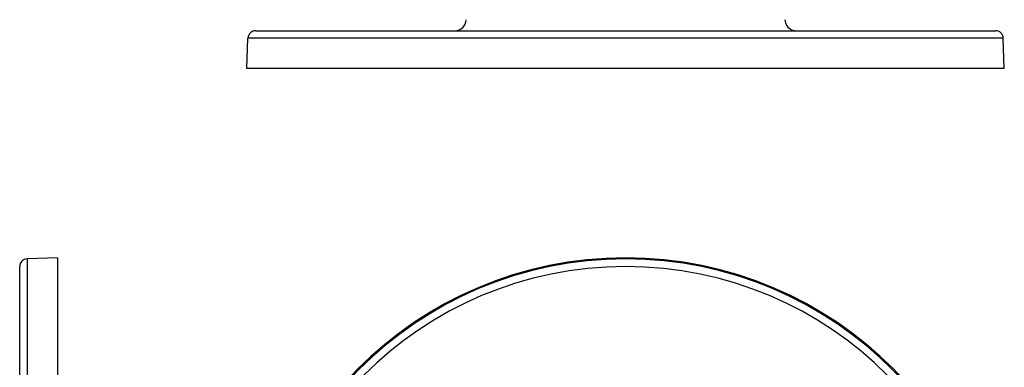
# Model space of a CAD drawing. Extents: x 24 to 964, y -518 to 283.
# Drawn here: x 209 to 469, y 9 to 101 of the extents above; entities that cross this region are included whole.
import ezdxf

# ---------------------------------------------------------------- set-up
doc = ezdxf.new("R2010")
doc.units = 0
doc.linetypes.add('DASHED', pattern=[11.05, 8.7, -2.35])
doc.layers.get('0').update_dxf_attribs({"linetype": 'CONTINUOUS'})
doc.layers.add('NEVIDI', color=4, linetype='DASHED')

msp = doc.modelspace()

# ---------------------------------------------------------------- linework, layer by layer
at = {"color": 2}
for p, q in [((271.280585, 98), (466.719415, 98)), ((269, 88), (269.281804, 96.069799)), ((269, 88), (269.281804, 96.069799)), ((469, 88), (468.718196, 96.069799)), ((469, 88), (468.718196, 96.069799)), ((469, 88), (269, 88)), ((219, 38.076675), (210.930201, 37.794871)), ((219, 38.076675), (219, -61.923325)), ((209, -61.923325), (209, 35.79609)), ((209, -61.923325), (209, 35.79609))]:
    msp.add_line(p, q, dxfattribs=at)
for centre, radius, start, end in [((323.92833, 101), 3, 270, 358), ((414.07167, 101), 3, 182, 247.846154), ((271.280585, 96), 2, 112.153846, 178), ((271.280585, 96), 2, 90, 112), ((414.07167, 101), 3, 255.384615, 270), ((466.719415, 96), 2, 2, 90), ((211, 35.79609), 2, 92, 180), ((369, -61.923325), 100, 0, 180), ((369, -61.923325), 99.719415, 0, 180)]:
    msp.add_arc(centre, radius, start, end, dxfattribs=at)
at = {"layer": 'NEVIDI', "color": 7, "linetype": 'CONTINUOUS'}
for p, q in [((468.718196, 96.069799), (269.281804, 96.069799)), ((210.930201, 37.794871), (210.930201, -61.923325))]:
    msp.add_line(p, q, dxfattribs=at)
for radius in [99.718196, 97.719415]:
    msp.add_arc((369, -61.923325), radius, 0, 180, dxfattribs=at)

doc.saveas('drawing.dxf')
